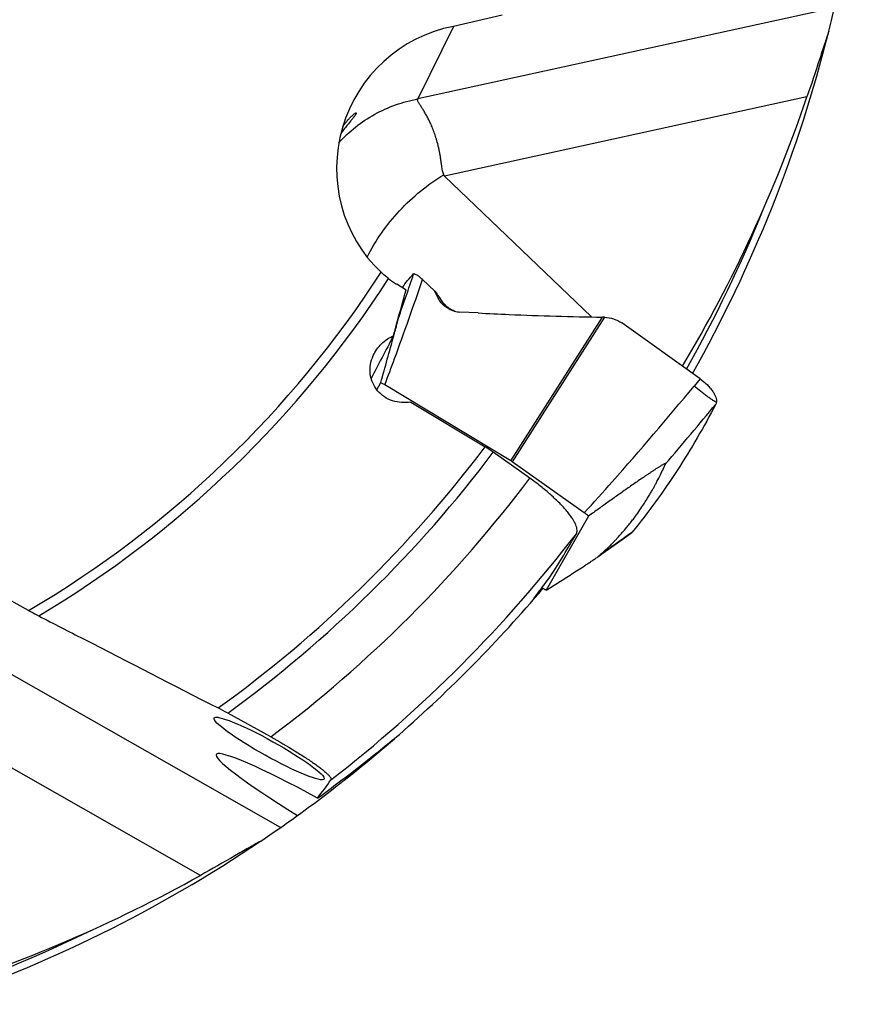
# Model space of a CAD drawing. Units: millimetres. Extents: x 0 to 594, y 0 to 420.
# Drawn here: x 228 to 251, y 173 to 201 of the extents above; entities that cross this region are included whole.
import ezdxf

# ---------------------------------------------------------------- set-up
doc = ezdxf.new("R2010")
doc.units = ezdxf.units.MM
doc.header["$LTSCALE"] = 32.67
doc.layers.add('607565292-000_CL', color=7, linetype='CONTINUOUS')
doc.layers.add('607614229-000_CL', color=7, linetype='CONTINUOUS')

msp = doc.modelspace()

# ---------------------------------------------------------------- linework, layer by layer
at = {"layer": '607565292-000_CL', "color": 7, "linetype": 'CONTINUOUS'}
for p, q in [((239.468, 193.4663), (239.1185, 193.7988)), ((239.468, 193.4663), (239.5333, 193.3846)), ((239.5402, 193.3137), (239.468, 193.4663)), ((240.6935, 192.854), (240.1773, 192.8808)), ((244.2614, 192.7341), (244.2637, 192.734)), ((246.9601, 190.9933), (244.7496, 192.5716)), ((238.3084, 192.2079), (238.3132, 192.2255)), ((237.8276, 190.6857), (237.9418, 190.8858)), ((241.6113, 188.6799), (238.0548, 190.8261)), ((243.6905, 187.2066), (241.6546, 188.6515)), ((243.8118, 187.1158), (242.6158, 185.0203)), ((242.4887, 185.0885), (242.5028, 185.08))]:
    msp.add_line(p, q, dxfattribs=at)
at = {"layer": '607565292-000_CL', "color": 9, "linetype": 'CONTINUOUS'}
for p, q in [((239.5976, 193.2978), (239.5402, 193.3137)), ((241.6113, 188.6799), (244.2013, 192.7362)), ((244.2614, 192.7341), (241.6546, 188.6515)), ((246.9601, 190.9933), (246.7903, 190.7869)), ((245.0314, 186.649), (245.0462, 186.6594))]:
    msp.add_line(p, q, dxfattribs=at)
at = {"layer": '607565292-000_CL', "color": 7, "linetype": 'CONTINUOUS'}
msp.add_lwpolyline([(244.0769, 185.9659), (244.2784, 186.1116), (244.5333, 186.2943), (244.7897, 186.4761), (245.0328, 186.647)], dxfattribs=at)
at = {"layer": '607565292-000_CL', "color": 9, "linetype": 'CONTINUOUS'}
for centre, radius, start, end in [((157.854, 221.1323), 85.4523, 340.57018, 341.456387), ((169.6656, 254.3821), 100.7608, 319.237589, 320.489109), ((284.9966, 129.6869), 69.5838, 125.053903, 125.989105)]:
    msp.add_arc(centre, radius, start, end, dxfattribs=at)
at = {"layer": '607565292-000_CL', "color": 7, "linetype": 'CONTINUOUS'}
for centre, radius, start, end in [((238.3829, 192.4646), 1.473, 35.57167, 38.64952), ((238.4062, 192.4807), 1.4447, 34.44441, 35.59113), ((240.2407, 193.5162), 0.6468, 249.75188, 249.99058), ((240.2158, 193.6189), 0.739, 254.5377, 267.01153), ((240.2398, 193.5136), 0.644, 249.98914, 252.31591), ((236.5861, 192.8311), 1.8578, 356.15403, 356.74266), ((244.1796, 191.2259), 1.5104, 86.89664, 89.1783), ((241.2443, 188.0735), 0.7089, 54.62972, 58.81535), ((242.0174, 184.8487), 2.8912, 51.63978, 54.64297)]:
    msp.add_arc(centre, radius, start, end, dxfattribs=at)
for points, knots in [([(238.5579, 193.5734), (238.6008, 193.6434), (238.6964, 193.7785), (238.8094, 193.8995), (238.8698, 193.9562)], [0, 0, 0, 0, 0.4977357, 1, 1, 1, 1]), ([(238.9887, 193.9107), (238.9737, 193.919), (238.9471, 193.9333), (238.9151, 193.9481), (238.8946, 193.9554), (238.8836, 193.9581), (238.8755, 193.9588), (238.871, 193.9574), (238.8698, 193.9562)], [0, 0, 0, 0, 0.3960718, 0.6991297, 0.8121272, 0.8986702, 0.9596589, 1, 1, 1, 1]), ([(239.0175, 193.8906), (239.0151, 193.8926), (239.0061, 193.9), (238.9962, 193.9065), (238.9887, 193.9107)], [0, 0, 0, 0, 0.2608621, 1, 1, 1, 1]), ([(239.1185, 193.7988), (239.101, 193.8154), (239.0674, 193.8469), (239.0327, 193.8773), (239.0161, 193.8916)], [0, 0, 0, 0, 0.5233982, 1, 1, 1, 1]), ([(240.0188, 192.9066), (239.9673, 192.9209), (239.8668, 192.9609), (239.7326, 193.0523), (239.6203, 193.1709), (239.5635, 193.2645), (239.5402, 193.3137)], [0, 0, 0, 0, 0.2479435, 0.4968128, 0.7473401, 1, 1, 1, 1]), ([(239.646, 193.2246), (239.6419, 193.231), (239.6261, 193.2556), (239.6099, 193.28), (239.5976, 193.2978)], [0, 0, 0, 0, 0.2603394, 1, 1, 1, 1]), ([(240.0169, 192.9094), (239.98, 192.923), (239.9075, 192.9576), (239.8082, 193.0287), (239.7193, 193.1184), (239.6691, 193.1878), (239.646, 193.2246)], [0, 0, 0, 0, 0.2383702, 0.4832662, 0.7367474, 1, 1, 1, 1]), ([(240.6935, 192.854), (240.9855, 192.8388), (242.1542, 192.7832), (243.3239, 192.7487), (244.2013, 192.7362)], [0, 0, 0, 0, 0.2499419, 1, 1, 1, 1]), ([(238.3132, 192.2255), (238.3247, 192.2674), (238.3417, 192.33), (238.3643, 192.4135), (238.3811, 192.4757), (238.3949, 192.5274), (238.4058, 192.5685), (238.4137, 192.5989), (238.4215, 192.6289), (238.4278, 192.6534), (238.4324, 192.6724), (238.4356, 192.6856), (238.4381, 192.6969), (238.4395, 192.7036), (238.4398, 192.7064)], [0, 0, 0, 0, 0.2614665, 0.3917343, 0.5214878, 0.6504092, 0.7143636, 0.7777713, 0.8403018, 0.9012182, 0.930525, 0.9583214, 0.983042, 1, 1, 1, 1]), ([(244.2637, 192.734), (244.3498, 192.7293), (244.5213, 192.6976), (244.6795, 192.6217), (244.7496, 192.5716)], [0, 0, 0, 0, 0.5000438, 1, 1, 1, 1]), ([(237.9418, 190.8858), (238.0035, 191.1064), (238.1263, 191.5469), (238.2482, 191.9877), (238.3084, 192.2079)], [0, 0, 0, 0, 0.5007551, 1, 1, 1, 1]), ([(237.9418, 190.8858), (237.9509, 190.8818), (237.9895, 190.8638), (238.0268, 190.843), (238.0548, 190.8261)], [0, 0, 0, 0, 0.231866, 1, 1, 1, 1]), ([(246.9601, 190.9933), (247.0331, 190.9412), (247.1346, 190.8568), (247.2498, 190.733), (247.3186, 190.6432), (247.3707, 190.5568), (247.4057, 190.476), (247.4235, 190.4021), (247.4241, 190.3551), (247.4211, 190.3339)], [0, 0, 0, 0, 0.3223708, 0.4715704, 0.6075523, 0.7282727, 0.8331396, 0.9228881, 1, 1, 1, 1]), ([(247.4211, 190.3339), (247.4204, 190.3286), (247.4167, 190.3085), (247.4098, 190.289), (247.4029, 190.2756)], [0, 0, 0, 0, 0.2596115, 1, 1, 1, 1]), ([(247.4029, 190.2756), (247.0701, 189.6352), (246.3438, 188.3881), (245.4968, 187.2195), (245.0462, 186.6594)], [0, 0, 0, 0, 0.5009639, 1, 1, 1, 1]), ([(245.9841, 188.593), (245.9844, 188.5936), (245.9849, 188.5948), (245.9852, 188.5965), (245.9848, 188.598), (245.9838, 188.5989), (245.9822, 188.5994), (245.9791, 188.5994), (245.974, 188.5983), (245.9666, 188.5957), (245.9534, 188.5901), (245.9338, 188.5803), (245.9076, 188.5659), (245.8786, 188.549), (245.8477, 188.5304), (245.8155, 188.5105), (245.7823, 188.4897), (245.7369, 188.4607), (245.6791, 188.4232), (245.6091, 188.3771), (245.5384, 188.3299), (245.4671, 188.2819), (245.3714, 188.217), (245.2514, 188.1348), (245.1073, 188.0352), (244.9148, 187.901), (244.6742, 187.7319), (244.3861, 187.5275), (244.0986, 187.3221), (243.9073, 187.1846), (243.8118, 187.1158)], [0, 0, 0, 0, 0.000822, 0.0014513, 0.0019483, 0.0024274, 0.003009, 0.0037628, 0.0058898, 0.0088849, 0.0126763, 0.0222324, 0.0337529, 0.0466139, 0.0603831, 0.0747902, 0.0896621, 0.104881, 0.1360524, 0.1678892, 0.200166, 0.2327478, 0.2655481, 0.3315906, 0.3980161, 0.4646732, 0.5983556, 0.732245, 0.8661598, 1, 1, 1, 1]), ([(244.107, 185.9892), (244.1561, 186.0331), (244.2439, 186.1126), (244.3614, 186.2228), (244.4548, 186.3145), (244.5313, 186.3932), (244.5977, 186.4643), (244.6778, 186.5518), (244.7713, 186.6563), (244.8753, 186.7779), (244.9695, 186.8936), (245.0546, 187.003), (245.1527, 187.1346), (245.2573, 187.2826), (245.3632, 187.4418), (245.449, 187.5761), (245.5188, 187.6896), (245.5766, 187.7872), (245.6266, 187.8748), (245.6725, 187.9578), (245.7377, 188.0779), (245.8459, 188.2876), (245.9325, 188.4735), (245.9842, 188.593)], [0, 0, 0, 0, 0.0610362, 0.1098565, 0.1493172, 0.1823305, 0.2116381, 0.2394598, 0.292333, 0.3416688, 0.3877658, 0.4306144, 0.47016, 0.5399692, 0.5986258, 0.6473597, 0.6877746, 0.7220605, 0.7526107, 0.7812694, 0.8099425, 0.8792984, 1, 1, 1, 1]), ([(245.0328, 186.647), (245.0341, 186.6479), (245.039, 186.6516), (245.0433, 186.6559), (245.0462, 186.6594)], [0, 0, 0, 0, 0.2554764, 1, 1, 1, 1]), ([(242.6158, 185.0203), (242.7354, 185.096), (242.9151, 185.2101), (243.155, 185.3632), (243.3362, 185.4792), (243.5185, 185.5965), (243.6712, 185.6953), (243.7942, 185.7756), (243.8876, 185.837), (243.9661, 185.8893), (244.0293, 185.9323), (244.0611, 185.9545), (244.0769, 185.9659)], [0, 0, 0, 0, 0.2440338, 0.3668958, 0.4904585, 0.6148882, 0.7405035, 0.8039576, 0.8680731, 0.9332105, 0.9663701, 1, 1, 1, 1]), ([(244.0769, 185.9659), (244.0824, 185.9699), (244.0926, 185.9774), (244.1026, 185.9852), (244.107, 185.9892)], [0, 0, 0, 0, 0.5298557, 1, 1, 1, 1]), ([(242.6158, 185.0203), (242.6067, 185.0243), (242.5681, 185.0423), (242.5308, 185.0631), (242.5028, 185.08)], [0, 0, 0, 0, 0.231866, 1, 1, 1, 1])]:
    msp.add_open_spline(points, degree=3, knots=knots, dxfattribs=at)
at = {"layer": '607565292-000_CL', "color": 9, "linetype": 'CONTINUOUS'}
for points, knots in [([(238.0548, 190.8261), (238.1481, 191.0721), (238.5166, 192.0579), (238.8665, 193.0507), (239.1185, 193.7988)], [0, 0, 0, 0, 0.2499817, 1, 1, 1, 1]), ([(243.6905, 187.2067), (243.956, 187.4986), (245.0108, 188.6732), (246.0366, 189.8738), (246.7902, 190.787)], [0, 0, 0, 0, 0.2499788, 1, 1, 1, 1]), ([(247.4212, 190.3338), (247.4075, 190.3391), (247.3749, 190.3556), (247.3194, 190.389), (247.2492, 190.4355), (247.1671, 190.4933), (247.0763, 190.5603), (246.9488, 190.658), (246.8534, 190.7348), (246.7903, 190.7869)], [0, 0, 0, 0, 0.0565107, 0.140497, 0.2498126, 0.380752, 0.5278864, 0.6845445, 1, 1, 1, 1])]:
    msp.add_open_spline(points, degree=3, knots=knots, dxfattribs=at)
at = {"layer": '607614229-000_CL', "color": 9, "linetype": 'CONTINUOUS'}
for p, q in [((250.7558, 201.474), (238.9888, 198.9027)), ((249.9798, 198.9585), (239.7442, 196.7219)), ((235.1074, 178.3119), (224.6423, 184.2747)), ((232.8476, 176.9618), (223.7445, 182.1485))]:
    msp.add_line(p, q, dxfattribs=at)
at = {"layer": '607614229-000_CL', "color": 7, "linetype": 'CONTINUOUS'}
for p, q in [((241.3666, 201.2732), (239.9914, 200.9548)), ((239.9914, 200.9548), (238.9888, 198.9027)), ((239.7442, 196.7219), (243.8968, 192.7412)), ((238.3861, 193.6717), (238.392, 193.68)), ((238.392, 193.68), (238.6574, 193.5094)), ((238.7924, 190.3384), (240.89, 189.0725)), ((242.1509, 188.1861), (241.1207, 188.9207)), ((227.9956, 184.4453), (226.7605, 185.1288)), ((234.8345, 180.874), (233.6174, 181.5476))]:
    msp.add_line(p, q, dxfattribs=at)
for centre, radius, start, end in [((212.7619, 210.2756), 39, 345.96747, 353.18728), ((212.7619, 210.2756), 39, 330.6249, 345.95508), ((240.4916, 196.9479), 3.8944, 233.29791, 237.27189), ((212.7619, 210.2756), 39, 311.21334, 319.735), ((228.9537, 173.1249), 9.6277, 61.02611, 62.85234), ((212.7619, 210.2756), 39, 303.96747, 311.18728), ((212.7619, 210.2756), 39, 288.6249, 303.95508)]:
    msp.add_arc(centre, radius, start, end, dxfattribs=at)
at = {"layer": '607614229-000_CL', "color": 9, "linetype": 'CONTINUOUS'}
for radius, start, end in [(38.7929, 330.65785, 338.06237), (29.9878, 300.53035, 327.13939), (30.2634, 300.84792, 327.07359), (35.2244, 305.75974, 322.99084), (35.5, 305.97824, 323.01937), (36.7648, 306.89649, 323.07058), (38.7636, 307.82763, 322.37986), (38.7929, 288.65788, 296.05537)]:
    msp.add_arc((212.7619, 210.2756), radius, start, end, dxfattribs=at)
at = {"layer": '607614229-000_CL', "color": 7, "linetype": 'CONTINUOUS'}
for centre, major_axis, ratio, start_param, end_param in [((240.7127, 196.9765), (1.7829, 3.6491), 0.9873592, 0.6399252, 2.8438957), ((212.2686, 211.8175), (-12.1474, 37.9686), 0.9991751, -2.4194201, -2.2086651), ((242.0993, 198.8856), (6.7917, 12.6484), 0.0156967, -4.1480362, -4.0314476), ((209.7926, 206.1115), (22.7842, 31.9509), 0.9914712, -1.5127427, -1.4770035), ((211.6291, 209.1535), (27.826, 27.5618), 0.999171, -1.4455148, -1.432564), ((237.1324, 178.1723), (3.8386, -2.2082), 0.0851184, 8.1592859, 10.631222), ((207.6842, 201.1008), (18.1205, 32.7412), 0.9599353, -1.7161391, -1.6991705), ((213.4271, 211.7515), (16.3787, 36.3444), 0.9991751, -2.4194201, -2.2086651)]:
    msp.add_ellipse(centre, major_axis=major_axis, ratio=ratio, start_param=start_param, end_param=end_param, dxfattribs=at)
msp.add_ellipse((234.7863, 180.5471), major_axis=(1.5522, -0.863), ratio=0.1240884, dxfattribs=at)
for points, knots in [([(250.5981, 200.8191), (250.5566, 200.6956), (250.4678, 200.427), (250.2641, 199.806), (250.0991, 199.3095), (249.9798, 198.9585)], [0, 0, 0, 0, 0.1994553, 0.4328279, 1, 1, 1, 1]), ([(239.7187, 196.7588), (239.6899, 196.8298), (239.6698, 196.9433), (239.6519, 197.0914), (239.6377, 197.1982), (239.621, 197.3013), (239.6028, 197.4009), (239.5832, 197.4971), (239.5552, 197.6189), (239.5158, 197.7627), (239.4635, 197.9252), (239.4071, 198.0748), (239.3482, 198.2121), (239.287, 198.3371), (239.2258, 198.4501), (239.1669, 198.5518), (239.1191, 198.6291), (239.0825, 198.6851), (239.0572, 198.723), (239.0338, 198.7582), (239.0132, 198.7907), (238.9964, 198.8209), (238.9847, 198.8492), (238.9803, 198.8772), (238.9849, 198.8948), (238.9888, 198.9027)], [0, 0, 0, 0, 0.100218, 0.1485768, 0.1955312, 0.2410584, 0.2852026, 0.3279967, 0.3694774, 0.4486502, 0.5229633, 0.5926162, 0.6577319, 0.7184012, 0.7745008, 0.8257952, 0.8721426, 0.8934092, 0.9133242, 0.9317695, 0.9486028, 0.9636734, 0.9769036, 0.9885979, 1, 1, 1, 1]), ([(237.2454, 198.5072), (237.2496, 198.5048), (237.2472, 198.4945), (237.2437, 198.4861), (237.2384, 198.4753), (237.2292, 198.4599), (237.2148, 198.4383), (237.1965, 198.4129), (237.1743, 198.3835), (237.1375, 198.3364), (237.082, 198.2675), (237.0046, 198.1722), (236.9136, 198.0585), (236.8495, 197.9756), (236.8157, 197.9306)], [0, 0, 0, 0, 0.0199832, 0.0293279, 0.0405651, 0.0687607, 0.1045695, 0.1479211, 0.1987526, 0.2570319, 0.3960143, 0.5654764, 0.7665552, 1, 1, 1, 1]), ([(236.8701, 198.1273), (236.8944, 198.1605), (236.9413, 198.2219), (237.0106, 198.3047), (237.073, 198.3726), (237.1268, 198.4257), (237.171, 198.4649), (237.2047, 198.4907), (237.2268, 198.5041), (237.2393, 198.5082), (237.244, 198.508), (237.2454, 198.5072)], [0, 0, 0, 0, 0.2280494, 0.4287041, 0.5996568, 0.7396888, 0.8485566, 0.9268554, 0.976013, 0.9906348, 1, 1, 1, 1]), ([(239.7442, 196.7219), (239.7387, 196.7272), (239.7287, 196.7386), (239.7214, 196.7519), (239.7187, 196.7588)], [0, 0, 0, 0, 0.5094657, 1, 1, 1, 1]), ([(238.1641, 193.8255), (238.1459, 193.8391), (238.0725, 193.8956), (238.0023, 193.9564), (237.9515, 194.0043)], [0, 0, 0, 0, 0.245773, 1, 1, 1, 1]), ([(238.2989, 192.2105), (238.3287, 192.3187), (238.4481, 192.7517), (238.5677, 193.1847), (238.6574, 193.5094)], [0, 0, 0, 0, 0.2499023, 1, 1, 1, 1]), ([(237.729, 191.6515), (237.757, 191.7135), (237.8254, 191.8323), (237.9589, 191.9881), (238.1178, 192.1171), (238.2371, 192.1831), (238.2989, 192.2105)], [0, 0, 0, 0, 0.250524, 0.5011565, 0.7511748, 1, 1, 1, 1]), ([(238.7924, 190.3384), (238.7063, 190.323), (238.5303, 190.3125), (238.2718, 190.3618), (238.0358, 190.4759), (237.84, 190.6502), (237.7014, 190.8741), (237.6329, 191.1307), (237.6396, 191.3985), (237.6923, 191.5703), (237.729, 191.6515)], [0, 0, 0, 0, 0.1254924, 0.2498786, 0.3734698, 0.4968428, 0.620736, 0.7457984, 0.872297, 1, 1, 1, 1]), ([(241.1207, 188.9207), (241.1018, 188.9343), (241.0263, 188.987), (240.9489, 189.037), (240.89, 189.0725)], [0, 0, 0, 0, 0.2530777, 1, 1, 1, 1]), ([(243.4656, 186.6134), (243.4743, 186.6284), (243.487, 186.664), (243.4892, 186.7246), (243.4765, 186.7936), (243.4491, 186.8709), (243.4073, 186.9561), (243.3512, 187.0489), (243.2812, 187.1483), (243.1651, 187.295), (242.9881, 187.4877), (242.7405, 187.722), (242.4584, 187.9588), (242.256, 188.1112), (242.1509, 188.1861)], [0, 0, 0, 0, 0.0244624, 0.0520752, 0.0845185, 0.1227451, 0.1672112, 0.2180555, 0.2752031, 0.3384214, 0.4814962, 0.64323, 0.8181902, 1, 1, 1, 1]), ([(242.2764, 184.7962), (242.2759, 184.7965), (242.2754, 184.7986), (242.2774, 184.8043), (242.2834, 184.8157), (242.295, 184.8338), (242.312, 184.8583), (242.3342, 184.8888), (242.3616, 184.9251), (242.3937, 184.967), (242.4169, 184.9967), (242.4292, 185.0124)], [0, 0, 0, 0, 0.0070574, 0.0201366, 0.069395, 0.1503364, 0.2624311, 0.4047197, 0.576015, 0.7749481, 1, 1, 1, 1]), ([(242.3051, 184.8158), (242.3015, 184.8126), (242.2952, 184.8071), (242.2866, 184.8005), (242.2811, 184.7969), (242.2774, 184.7956), (242.2764, 184.7962)], [0, 0, 0, 0, 0.4133159, 0.7150166, 0.9070368, 1, 1, 1, 1]), ([(227.9956, 184.4453), (228.0193, 184.4322), (228.1135, 184.3805), (228.2084, 184.3302), (228.2799, 184.2935)], [0, 0, 0, 0, 0.2522489, 1, 1, 1, 1]), ([(228.2799, 184.2935), (228.7024, 184.0761), (230.3908, 183.208), (232.0799, 182.3412), (233.3466, 181.6919)], [0, 0, 0, 0, 0.25027, 1, 1, 1, 1]), ([(234.8345, 180.874), (235.0614, 180.7484), (235.3897, 180.5584), (235.7573, 180.3268), (235.9461, 180.2014), (236.0729, 180.1138), (236.1871, 180.0311), (236.2873, 179.9543), (236.3722, 179.8844), (236.4405, 179.8222), (236.4859, 179.7747), (236.5126, 179.7408), (236.5266, 179.7196), (236.5361, 179.7007), (236.541, 179.6841), (236.5412, 179.6694), (236.5376, 179.6611), (236.5352, 179.6578)], [0, 0, 0, 0, 0.3666051, 0.5357483, 0.6139917, 0.6868855, 0.7535871, 0.8132915, 0.8652682, 0.9089095, 0.9437975, 0.9579178, 0.9698551, 0.9797075, 0.9876832, 0.9941983, 1, 1, 1, 1]), ([(236.1578, 179.1477), (236.5686, 179.4471), (237.1653, 179.8984), (237.9261, 180.5025), (238.285, 180.7952), (238.4577, 180.9374)], [0, 0, 0, 0, 0.5232814, 0.7697783, 1, 1, 1, 1]), ([(234.5521, 177.9307), (234.4386, 177.8667), (234.1929, 177.7265), (233.626, 177.4013), (233.1711, 177.1427), (232.8476, 176.9618)], [0, 0, 0, 0, 0.1994552, 0.4328279, 1, 1, 1, 1])]:
    msp.add_open_spline(points, degree=3, knots=knots, dxfattribs=at)
at = {"layer": '607614229-000_CL', "color": 9, "linetype": 'CONTINUOUS'}
for points, knots in [([(236.7588, 197.6674), (236.9034, 197.8271), (237.22, 198.1234), (237.7612, 198.484), (238.3551, 198.7519), (238.7756, 198.864), (238.9888, 198.9027)], [0, 0, 0, 0, 0.2493268, 0.4990552, 0.7492688, 1, 1, 1, 1]), ([(237.5585, 194.4332), (237.6761, 194.6694), (237.9515, 195.1298), (238.4594, 195.7578), (239.0499, 196.3119), (239.4905, 196.6225), (239.7187, 196.7588)], [0, 0, 0, 0, 0.2463153, 0.4987553, 0.7518335, 1, 1, 1, 1])]:
    msp.add_open_spline(points, degree=3, knots=knots, dxfattribs=at)

doc.saveas('drawing.dxf')
